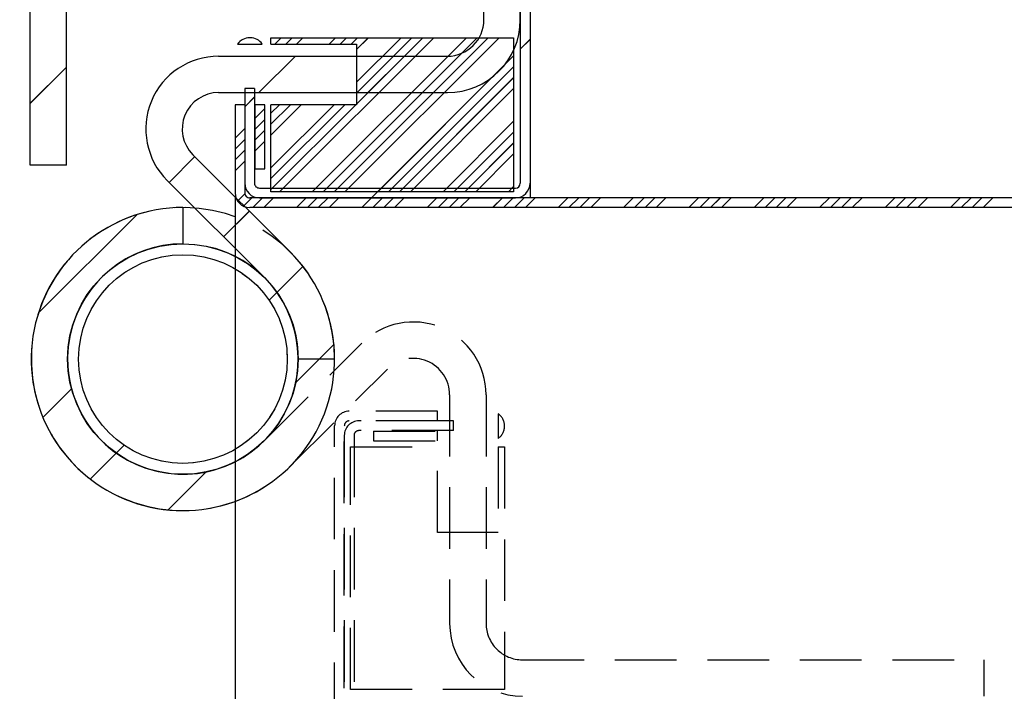
# Paper-space layout 'Feuille 1' of a CAD drawing. Extents: x 120 to 324, y -12 to 282.
# Drawn here: x 140 to 160, y 26 to 40 of the extents above; entities that cross this region are included whole.
import ezdxf

# ---------------------------------------------------------------- set-up
doc = ezdxf.new("R2010")
doc.units = 0
doc.header["$PDSIZE"] = -1
doc.linetypes.add('SLD-CONTINUE', pattern=[0])
doc.linetypes.add('SLD-POINTILLÉE', pattern=[1.905, 1.27, -0.635])
doc.layers.get('0').update_dxf_attribs({"linetype": 'CONTINUOUS'})
doc.layers.get('Defpoints').update_dxf_attribs({"linetype": 'CONTINUOUS'})
doc.layers.add('PIÈCE', color=7, linetype='SLD-CONTINUE')
doc.styles.add('SLDTEXTSTYLE0', font='TXT', dxfattribs={"width": 0.75})
doc.dimstyles.new('SLDDIMSTYLE4', dxfattribs={"dimtxt": 2.38125, "dimasz": 1, "dimexe": 0, "dimexo": 0.0625, "dimgap": 0.595312, "dimtad": 1, "dimlfac": 4, "dimrnd": 1e-09, "dimzin": 12, "dimdsep": 46, "dimtxsty": 'SLDTEXTSTYLE0', "dimblk1": 'DOT', "dimblk2": 'DOT', "dimsah": 1, "dimcen": 0.09, "dimadec": 0, "dimazin": 0, "dimtfac": 1, "dimtofl": 0, "dimtmove": 0, "dimatfit": 3, "dimldrblk": 'DOT', "dimfxl": 1, "dimtolj": 1, "dimtzin": 12, "dimarcsym": 0})

# ---------------------------------------------------------------- blocks, each defined once
blk = doc.blocks.new('_DOT')
at = {"color": 0, "linetype": 'ByBlock'}
blk.add_line((-0.5, 0), (-1, 0), dxfattribs=at)
at = {"color": 0, "linetype": 'ByBlock', "const_width": 0.5}
blk.add_lwpolyline([(-0.25, 0, 1), (0.25, 0, 1)], format="xyb", close=True, dxfattribs=at)
blk = doc.blocks.new('*D64')
at = {"layer": 'Defpoints', "color": 0}
for p in [(143.939, 36.231), (240.938, 36.231), (240.938, 9.626)]:
    blk.add_point(p, dxfattribs=at)
at = {"layer": 'PIÈCE', "color": 0, "lineweight": -2}
for p, q in [((143.939, 36.169), (143.939, 9.626)), ((240.938, 36.169), (240.938, 9.626)), ((144.939, 9.626), (239.938, 9.626))]:
    blk.add_line(p, q, dxfattribs=at)
at = {"layer": 'PIÈCE', "color": 0, "lineweight": -2, "rotation": 180}
blk.add_blockref('_DOT', (143.939, 9.626), dxfattribs=at)
at = {"layer": 'PIÈCE', "color": 0, "lineweight": -2}
blk.add_blockref('_DOT', (240.938, 9.626), dxfattribs=at)
at = {"layer": 'PIÈCE', "color": 0, "insert": (201.877, 11.809), "char_height": 2.38125, "attachment_point": 5, "style": 'SLDTEXTSTYLE0'}
blk.add_mtext('\\A1;Cote nominale du journalier (L1): 990', dxfattribs=at)
blk = doc.blocks.new('*D70')
at = {"layer": 'Defpoints', "color": 0}
for p in [(137.664, 40.181), (299.257, 40.181), (299.257, -4.625)]:
    blk.add_point(p, dxfattribs=at)
at = {"layer": 'PIÈCE', "color": 0, "lineweight": -2}
for p, q in [((137.664, 40.119), (137.664, -4.625)), ((299.257, 40.119), (299.257, -4.625)), ((138.664, -4.625), (298.257, -4.625))]:
    blk.add_line(p, q, dxfattribs=at)
at = {"layer": 'PIÈCE', "color": 0, "lineweight": -2, "rotation": 180}
blk.add_blockref('_DOT', (137.664, -4.625), dxfattribs=at)
at = {"layer": 'PIÈCE', "color": 0, "lineweight": -2}
blk.add_blockref('_DOT', (299.257, -4.625), dxfattribs=at)
at = {"layer": 'PIÈCE', "color": 0, "insert": (218.46, -2.839), "char_height": 2.38125, "attachment_point": 5, "style": 'SLDTEXTSTYLE0'}
blk.add_mtext('\\A1;Hors tout huisserie (L1+L2+57): 1547 ', dxfattribs=at)
blk = doc.blocks.new('SW_HATCH_1')
at = {"color": 0, "linetype": 'SLD-CONTINUE'}
for p, q in [((-133.631, -12.375), (-133.762, -12.506)), ((-130.488, -12.375), (-133.663, -15.55)), ((-133.407, -12.375), (-133.537, -12.506)), ((-133.182, -12.375), (-133.313, -12.506)), ((-129.815, -12.375), (-132.99, -15.55)), ((-129.59, -12.375), (-132.765, -15.55)), ((-132.509, -12.375), (-132.639, -12.506)), ((-129.366, -12.375), (-132.541, -15.55)), ((-132.284, -12.375), (-132.415, -12.506)), ((-129.141, -12.375), (-132.316, -15.55)), ((-132.06, -12.375), (-132.19, -12.506)), ((-131.162, -12.375), (-132.08, -13.293)), ((-130.937, -12.375), (-132.08, -13.517)), ((-130.713, -12.375), (-132.08, -13.742)), ((-131.835, -12.375), (-132.08, -12.619)), ((-128.505, -12.412), (-128.705, -12.612)), ((-133.338, -12.756), (-134.088, -13.506)), ((-131.093, -12.756), (-131.843, -13.506)), ((-128.842, -12.749), (-131.643, -15.55)), ((-128.842, -12.974), (-131.418, -15.55)), ((-129.026, -12.933), (-129.277, -13.185)), ((-138.055, -12.982), (-138.805, -13.732)), ((-128.842, -13.198), (-131.194, -15.55)), ((-128.842, -13.423), (-130.969, -15.55)), ((-134.563, -13.756), (-134.58, -13.772)), ((-134.18, -13.597), (-134.38, -13.797)), ((-132.542, -13.756), (-133.842, -15.055)), ((-133.665, -13.756), (-133.842, -13.933)), ((-132.318, -13.756), (-133.842, -15.28)), ((-133.44, -13.756), (-133.842, -14.157)), ((-132.093, -13.756), (-133.842, -15.504)), ((-133.216, -13.756), (-133.842, -14.382)), ((-133.967, -13.833), (-134.167, -14.033)), ((-133.967, -14.058), (-134.167, -14.258)), ((-128.842, -14.096), (-130.296, -15.55)), ((-134.38, -14.246), (-134.58, -14.446)), ((-133.967, -14.282), (-134.167, -14.482)), ((-128.842, -14.321), (-130.071, -15.55)), ((-134.38, -14.47), (-134.58, -14.67)), ((-133.967, -14.507), (-134.167, -14.707)), ((-128.842, -14.545), (-129.847, -15.55)), ((-134.38, -14.695), (-134.58, -14.895)), ((-128.842, -14.77), (-129.622, -15.55)), ((-135.409, -14.826), (-135.939, -15.357)), ((-134.38, -14.919), (-134.58, -15.119)), ((-134.378, -15.591), (-134.529, -15.742)), ((-131.568, -15.475), (-131.768, -15.675)), ((-128.842, -15.444), (-128.949, -15.55)), ((-134.237, -15.675), (-134.408, -15.846)), ((-134.013, -15.675), (-134.213, -15.875)), ((-133.788, -15.675), (-133.988, -15.875)), ((-133.115, -15.675), (-133.315, -15.875)), ((-132.89, -15.675), (-133.09, -15.875)), ((-132.666, -15.675), (-132.866, -15.875)), ((-132.441, -15.675), (-132.641, -15.875)), ((-131.768, -15.675), (-131.968, -15.875)), ((-131.543, -15.675), (-131.743, -15.875)), ((-131.319, -15.675), (-131.519, -15.875)), ((-131.094, -15.675), (-131.294, -15.875)), ((-130.421, -15.675), (-130.621, -15.875)), ((-130.196, -15.675), (-130.396, -15.875)), ((-129.972, -15.675), (-130.172, -15.875)), ((-129.747, -15.675), (-129.947, -15.875)), ((-129.074, -15.675), (-129.274, -15.875)), ((-128.849, -15.675), (-129.049, -15.875)), ((-128.625, -15.675), (-128.825, -15.875)), ((-128.4, -15.675), (-128.6, -15.875)), ((-127.727, -15.675), (-127.927, -15.875)), ((-127.502, -15.675), (-127.702, -15.875)), ((-127.278, -15.675), (-127.478, -15.875)), ((-127.053, -15.675), (-127.253, -15.875)), ((-126.38, -15.675), (-126.58, -15.875)), ((-126.155, -15.675), (-126.355, -15.875)), ((-125.931, -15.675), (-126.131, -15.875)), ((-125.706, -15.675), (-125.906, -15.875)), ((-125.033, -15.675), (-125.233, -15.875)), ((-124.808, -15.675), (-125.008, -15.875)), ((-124.584, -15.675), (-124.784, -15.875)), ((-124.359, -15.675), (-124.559, -15.875)), ((-123.686, -15.675), (-123.885, -15.875)), ((-123.461, -15.675), (-123.661, -15.875)), ((-123.236, -15.675), (-123.436, -15.875)), ((-123.012, -15.675), (-123.212, -15.875)), ((-122.338, -15.675), (-122.538, -15.875)), ((-122.114, -15.675), (-122.314, -15.875)), ((-121.889, -15.675), (-122.089, -15.875)), ((-121.665, -15.675), (-121.865, -15.875)), ((-120.991, -15.675), (-121.191, -15.875)), ((-120.767, -15.675), (-120.967, -15.875)), ((-120.542, -15.675), (-120.742, -15.875)), ((-120.318, -15.675), (-120.518, -15.875)), ((-119.644, -15.675), (-119.844, -15.875)), ((-119.42, -15.675), (-119.62, -15.875)), ((-119.195, -15.675), (-119.395, -15.875)), ((-118.971, -15.675), (-119.171, -15.875)), ((-136.606, -16.023), (-138.631, -18.048)), ((-134.287, -15.949), (-134.817, -16.479)), ((-133.182, -17.089), (-133.718, -17.625)), ((-133.718, -17.625), (-133.88, -17.787)), ((-132.544, -18.697), (-133.329, -19.481)), ((-137.95, -19.612), (-138.539, -20.202)), ((-136.868, -20.775), (-137.029, -20.937)), ((-137.029, -20.937), (-137.565, -21.473)), ((-135.173, -21.326), (-135.958, -22.11))]:
    blk.add_line(p, q, dxfattribs=at)

psp = doc.layouts.new('Feuille 1')

# ---------------------------------------------------------------- linework, layer by layer
at = {"color": 7, "linetype": 'SLD-CONTINUE'}
for p, q in [((149.81394, 51.50635), (149.81394, 36.43135)), ((150.01393, 51.50635), (150.01393, 36.43135)), ((150.01393, 51.48135), (150.01393, 36.13135)), ((149.06394, 39.80077), (149.06394, 49.30635)), ((149.81394, 39.80077), (149.81394, 49.30635)), ((139.71393, 36.80635), (139.71393, 40.18135)), ((140.46394, 36.80635), (140.46394, 40.18135)), ((144.25143, 39.43135), (144.23894, 39.43135)), ((144.67644, 39.43135), (149.67643, 39.43135)), ((144.67644, 39.30077), (144.67644, 39.43135)), ((144.88721, 39.43135), (144.75664, 39.30077)), ((144.88721, 39.43135), (144.75664, 39.30077)), ((144.88721, 39.43135), (144.75664, 39.30077)), ((144.88721, 39.43135), (144.75664, 39.30077)), ((148.0303, 39.43135), (144.8553, 36.25635)), ((148.0303, 39.43135), (144.8553, 36.25635)), ((148.0303, 39.43135), (144.8553, 36.25635)), ((148.0303, 39.43135), (144.8553, 36.25635)), ((145.11171, 39.43135), (144.98114, 39.30077)), ((145.11171, 39.43135), (144.98114, 39.30077)), ((145.11171, 39.43135), (144.98114, 39.30077)), ((145.11171, 39.43135), (144.98114, 39.30077)), ((145.33623, 39.43135), (145.20564, 39.30077)), ((145.33623, 39.43135), (145.20564, 39.30077)), ((145.33623, 39.43135), (145.20564, 39.30077)), ((145.33623, 39.43135), (145.20564, 39.30077)), ((148.70382, 39.43135), (145.52883, 36.25635)), ((148.70382, 39.43135), (145.52883, 36.25635)), ((148.70382, 39.43135), (145.52883, 36.25635)), ((148.70382, 39.43135), (145.52883, 36.25635)), ((148.92833, 39.43135), (145.75333, 36.25635)), ((148.92833, 39.43135), (145.75333, 36.25635)), ((148.92833, 39.43135), (145.75333, 36.25635)), ((148.92833, 39.43135), (145.75333, 36.25635)), ((146.00975, 39.43135), (145.87917, 39.30077)), ((146.00975, 39.43135), (145.87917, 39.30077)), ((146.00975, 39.43135), (145.87917, 39.30077)), ((146.00975, 39.43135), (145.87917, 39.30077)), ((149.15284, 39.43135), (145.97783, 36.25635)), ((149.15284, 39.43135), (145.97783, 36.25635)), ((149.15284, 39.43135), (145.97783, 36.25635)), ((149.15284, 39.43135), (145.97783, 36.25635)), ((146.23425, 39.43135), (146.10367, 39.30077)), ((146.23425, 39.43135), (146.10367, 39.30077)), ((146.23425, 39.43135), (146.10367, 39.30077)), ((146.23425, 39.43135), (146.10367, 39.30077)), ((149.37734, 39.43135), (146.20235, 36.25635)), ((149.37734, 39.43135), (146.20235, 36.25635)), ((149.37734, 39.43135), (146.20235, 36.25635)), ((149.37734, 39.43135), (146.20235, 36.25635)), ((146.45875, 39.43135), (146.32817, 39.30077)), ((146.45875, 39.43135), (146.32817, 39.30077)), ((146.45875, 39.43135), (146.32817, 39.30077)), ((146.45875, 39.43135), (146.32817, 39.30077)), ((147.35678, 39.43135), (146.43893, 38.5135)), ((147.58128, 39.43135), (146.43893, 38.28899)), ((147.8058, 39.43135), (146.43893, 38.06449)), ((146.68327, 39.43135), (146.43893, 39.18702)), ((147.35678, 39.43135), (146.43893, 38.5135)), ((147.58128, 39.43135), (146.43893, 38.28899)), ((147.8058, 39.43135), (146.43893, 38.06449)), ((146.68327, 39.43135), (146.43893, 39.18702)), ((147.35678, 39.43135), (146.43893, 38.5135)), ((147.58128, 39.43135), (146.43893, 38.28899)), ((147.8058, 39.43135), (146.43893, 38.06449)), ((146.68327, 39.43135), (146.43893, 39.18702)), ((147.35678, 39.43135), (146.43893, 38.5135)), ((147.58128, 39.43135), (146.43893, 38.28899)), ((147.8058, 39.43135), (146.43893, 38.06449)), ((146.68327, 39.43135), (146.43893, 39.18702)), ((149.67643, 39.43135), (149.67643, 36.25635)), ((150.01393, 39.39442), (149.81394, 39.19442)), ((150.01393, 39.39442), (149.81394, 39.19442)), ((150.01393, 39.39442), (149.81394, 39.19442)), ((150.01393, 39.39442), (149.81394, 39.19442)), ((143.99136, 39.30077), (144.49902, 39.30077)), ((144.67644, 39.30077), (146.43893, 39.30077)), ((146.43893, 39.30077), (146.43893, 38.05076)), ((143.59959, 39.05077), (148.31393, 39.05077)), ((145.18016, 39.05077), (144.43015, 38.30076)), ((145.18016, 39.05077), (144.43015, 38.30076)), ((145.18016, 39.05077), (144.43015, 38.30076)), ((145.18016, 39.05077), (144.43015, 38.30076)), ((147.42521, 39.05077), (146.67522, 38.30076)), ((147.42521, 39.05077), (146.67522, 38.30076)), ((147.42521, 39.05077), (146.67522, 38.30076)), ((147.42521, 39.05077), (146.67522, 38.30076)), ((149.67643, 39.05692), (146.87586, 36.25635)), ((149.67643, 39.05692), (146.87586, 36.25635)), ((149.67643, 39.05692), (146.87586, 36.25635)), ((149.67643, 39.05692), (146.87586, 36.25635)), ((140.46394, 38.82468), (139.71393, 38.07468)), ((140.46394, 38.82468), (139.71393, 38.07468)), ((140.46394, 38.82468), (139.71393, 38.07468)), ((140.46394, 38.82468), (139.71393, 38.07468)), ((149.67643, 38.83241), (147.10036, 36.25635)), ((149.67643, 38.83241), (147.10036, 36.25635)), ((149.67643, 38.83241), (147.10036, 36.25635)), ((149.67643, 38.83241), (147.10036, 36.25635)), ((149.49292, 38.87341), (149.24129, 38.62178)), ((149.49292, 38.87341), (149.24129, 38.62178)), ((149.49292, 38.87341), (149.24129, 38.62178)), ((149.49292, 38.87341), (149.24129, 38.62178)), ((149.67643, 38.60791), (147.32488, 36.25635)), ((149.67643, 38.60791), (147.32488, 36.25635)), ((149.67643, 38.60791), (147.32488, 36.25635)), ((149.67643, 38.60791), (147.32488, 36.25635)), ((144.33894, 38.38135), (144.13894, 38.38135)), ((144.13894, 38.38135), (144.13894, 36.43135)), ((144.33894, 38.38135), (144.33894, 36.43135)), ((149.67643, 38.3834), (147.54938, 36.25635)), ((149.67643, 38.3834), (147.54938, 36.25635)), ((149.67643, 38.3834), (147.54938, 36.25635)), ((149.67643, 38.3834), (147.54938, 36.25635)), ((143.59959, 38.30076), (148.31393, 38.30076)), ((144.33894, 38.20955), (144.13894, 38.00955)), ((144.33894, 38.20955), (144.13894, 38.00955)), ((144.33894, 38.20955), (144.13894, 38.00955)), ((144.33894, 38.20955), (144.13894, 38.00955)), ((143.95564, 38.05076), (143.93893, 38.03406)), ((143.95564, 38.05076), (143.93893, 38.03406)), ((143.95564, 38.05076), (143.93893, 38.03406)), ((143.95564, 38.05076), (143.93893, 38.03406)), ((144.13894, 38.05076), (143.93893, 38.05076)), ((143.93893, 38.05076), (143.93893, 36.23135)), ((144.13894, 38.05076), (144.13894, 36.23135)), ((144.35143, 36.73135), (144.35143, 38.05076)), ((144.55143, 38.05076), (144.35143, 38.05076)), ((144.55143, 37.97304), (144.35143, 37.77304)), ((144.55143, 37.97304), (144.35143, 37.77304)), ((144.55143, 37.97304), (144.35143, 37.77304)), ((144.55143, 37.97304), (144.35143, 37.77304)), ((144.55143, 36.73135), (144.55143, 38.05076)), ((145.97621, 38.05076), (144.67644, 36.751)), ((144.85367, 38.05076), (144.67644, 37.87353)), ((146.20071, 38.05076), (144.67644, 36.52649)), ((145.07817, 38.05076), (144.67644, 37.64902)), ((146.42521, 38.05076), (144.67644, 36.30199)), ((145.30269, 38.05076), (144.67644, 37.42452)), ((145.97621, 38.05076), (144.67644, 36.751)), ((144.85367, 38.05076), (144.67644, 37.87353)), ((146.20071, 38.05076), (144.67644, 36.52649)), ((145.07817, 38.05076), (144.67644, 37.64902)), ((146.42521, 38.05076), (144.67644, 36.30199)), ((145.30269, 38.05076), (144.67644, 37.42452)), ((145.97621, 38.05076), (144.67644, 36.751)), ((144.85367, 38.05076), (144.67644, 37.87353)), ((146.20071, 38.05076), (144.67644, 36.52649)), ((145.07817, 38.05076), (144.67644, 37.64902)), ((146.42521, 38.05076), (144.67644, 36.30199)), ((145.30269, 38.05076), (144.67644, 37.42452)), ((145.97621, 38.05076), (144.67644, 36.751)), ((144.85367, 38.05076), (144.67644, 37.87353)), ((146.20071, 38.05076), (144.67644, 36.52649)), ((145.07817, 38.05076), (144.67644, 37.64902)), ((146.42521, 38.05076), (144.67644, 36.30199)), ((145.30269, 38.05076), (144.67644, 37.42452)), ((146.43893, 38.05076), (144.67644, 38.05076)), ((144.67644, 36.25635), (144.67644, 38.05076)), ((144.55143, 37.74853), (144.35143, 37.54853)), ((144.55143, 37.74853), (144.35143, 37.54853)), ((144.55143, 37.74853), (144.35143, 37.54853)), ((144.55143, 37.74853), (144.35143, 37.54853)), ((144.13894, 37.56054), (143.93893, 37.36054)), ((144.13894, 37.56054), (143.93893, 37.36054)), ((144.13894, 37.56054), (143.93893, 37.36054)), ((144.13894, 37.56054), (143.93893, 37.36054)), ((144.55143, 37.52402), (144.35143, 37.32402)), ((144.55143, 37.52402), (144.35143, 37.32402)), ((144.55143, 37.52402), (144.35143, 37.32402)), ((144.55143, 37.52402), (144.35143, 37.32402)), ((149.67643, 37.70988), (148.2229, 36.25635)), ((149.67643, 37.70988), (148.2229, 36.25635)), ((149.67643, 37.70988), (148.2229, 36.25635)), ((149.67643, 37.70988), (148.2229, 36.25635)), ((144.13894, 37.33603), (143.93893, 37.13603)), ((144.13894, 37.33603), (143.93893, 37.13603)), ((144.13894, 37.33603), (143.93893, 37.13603)), ((144.13894, 37.33603), (143.93893, 37.13603)), ((149.67643, 37.48538), (148.4474, 36.25635)), ((149.67643, 37.48538), (148.4474, 36.25635)), ((149.67643, 37.48538), (148.4474, 36.25635)), ((149.67643, 37.48538), (148.4474, 36.25635)), ((144.55143, 37.29952), (144.35143, 37.09952)), ((144.55143, 37.29952), (144.35143, 37.09952)), ((144.55143, 37.29952), (144.35143, 37.09952)), ((144.55143, 37.29952), (144.35143, 37.09952)), ((149.67643, 37.26087), (148.67192, 36.25635)), ((149.67643, 37.26087), (148.67192, 36.25635)), ((149.67643, 37.26087), (148.67192, 36.25635)), ((149.67643, 37.26087), (148.67192, 36.25635)), ((143.10954, 36.98016), (142.57922, 36.44983)), ((143.10954, 36.98016), (142.57922, 36.44983)), ((143.10954, 36.98016), (142.57922, 36.44983)), ((143.10954, 36.98016), (142.57922, 36.44983)), ((145.07364, 35.01606), (143.06926, 37.02044)), ((144.13894, 37.11152), (143.93893, 36.91152)), ((144.13894, 37.11152), (143.93893, 36.91152)), ((144.13894, 37.11152), (143.93893, 36.91152)), ((144.13894, 37.11152), (143.93893, 36.91152)), ((149.67643, 37.03636), (148.89642, 36.25635)), ((149.67643, 37.03636), (148.89642, 36.25635)), ((149.67643, 37.03636), (148.89642, 36.25635)), ((149.67643, 37.03636), (148.89642, 36.25635)), ((140.46394, 36.80635), (139.71393, 36.80635)), ((144.13894, 36.88702), (143.93893, 36.68702)), ((144.13894, 36.88702), (143.93893, 36.68702)), ((144.13894, 36.88702), (143.93893, 36.68702)), ((144.13894, 36.88702), (143.93893, 36.68702)), ((144.35143, 36.73135), (144.55143, 36.73135)), ((144.54331, 34.48573), (142.53894, 36.4901)), ((144.43893, 36.33135), (149.71394, 36.33135)), ((146.95086, 36.33135), (146.75086, 36.13135)), ((146.95086, 36.33135), (146.75086, 36.13135)), ((146.95086, 36.33135), (146.75086, 36.13135)), ((146.95086, 36.33135), (146.75086, 36.13135)), ((149.67643, 36.36284), (149.56993, 36.25635)), ((149.67643, 36.36284), (149.56993, 36.25635)), ((149.67643, 36.36284), (149.56993, 36.25635)), ((149.67643, 36.36284), (149.56993, 36.25635)), ((144.14031, 36.21487), (143.98975, 36.06431)), ((144.14031, 36.21487), (143.98975, 36.06431)), ((144.14031, 36.21487), (143.98975, 36.06431)), ((144.14031, 36.21487), (143.98975, 36.06431)), ((144.28129, 36.13135), (144.11028, 35.96034)), ((144.28129, 36.13135), (144.11028, 35.96034)), ((144.28129, 36.13135), (144.11028, 35.96034)), ((144.28129, 36.13135), (144.11028, 35.96034)), ((187.83336, 36.13135), (144.23894, 36.13135)), ((144.50579, 36.13135), (144.3058, 35.93135)), ((144.50579, 36.13135), (144.3058, 35.93135)), ((144.50579, 36.13135), (144.3058, 35.93135)), ((144.50579, 36.13135), (144.3058, 35.93135)), ((144.43893, 36.13135), (149.71394, 36.13135)), ((144.7303, 36.13135), (144.5303, 35.93135)), ((144.7303, 36.13135), (144.5303, 35.93135)), ((144.7303, 36.13135), (144.5303, 35.93135)), ((144.7303, 36.13135), (144.5303, 35.93135)), ((149.67643, 36.25635), (144.67644, 36.25635)), ((145.40382, 36.13135), (145.20382, 35.93135)), ((145.40382, 36.13135), (145.20382, 35.93135)), ((145.40382, 36.13135), (145.20382, 35.93135)), ((145.40382, 36.13135), (145.20382, 35.93135)), ((145.62832, 36.13135), (145.42833, 35.93135)), ((145.62832, 36.13135), (145.42833, 35.93135)), ((145.62832, 36.13135), (145.42833, 35.93135)), ((145.62832, 36.13135), (145.42833, 35.93135)), ((145.85284, 36.13135), (145.65284, 35.93135)), ((145.85284, 36.13135), (145.65284, 35.93135)), ((145.85284, 36.13135), (145.65284, 35.93135)), ((145.85284, 36.13135), (145.65284, 35.93135)), ((146.07734, 36.13135), (145.87734, 35.93135)), ((146.07734, 36.13135), (145.87734, 35.93135)), ((146.07734, 36.13135), (145.87734, 35.93135)), ((146.07734, 36.13135), (145.87734, 35.93135)), ((146.75086, 36.13135), (146.55085, 35.93135)), ((146.75086, 36.13135), (146.55085, 35.93135)), ((146.75086, 36.13135), (146.55085, 35.93135)), ((146.75086, 36.13135), (146.55085, 35.93135)), ((146.97537, 36.13135), (146.77537, 35.93135)), ((146.97537, 36.13135), (146.77537, 35.93135)), ((146.97537, 36.13135), (146.77537, 35.93135)), ((146.97537, 36.13135), (146.77537, 35.93135)), ((147.19987, 36.13135), (146.99987, 35.93135)), ((147.19987, 36.13135), (146.99987, 35.93135)), ((147.19987, 36.13135), (146.99987, 35.93135)), ((147.19987, 36.13135), (146.99987, 35.93135)), ((147.42438, 36.13135), (147.22437, 35.93135)), ((147.42438, 36.13135), (147.22437, 35.93135)), ((147.42438, 36.13135), (147.22437, 35.93135)), ((147.42438, 36.13135), (147.22437, 35.93135)), ((148.09789, 36.13135), (147.8979, 35.93135)), ((148.09789, 36.13135), (147.8979, 35.93135)), ((148.09789, 36.13135), (147.8979, 35.93135)), ((148.09789, 36.13135), (147.8979, 35.93135)), ((148.32241, 36.13135), (148.12241, 35.93135)), ((148.32241, 36.13135), (148.12241, 35.93135)), ((148.32241, 36.13135), (148.12241, 35.93135)), ((148.32241, 36.13135), (148.12241, 35.93135)), ((148.54691, 36.13135), (148.34691, 35.93135)), ((148.54691, 36.13135), (148.34691, 35.93135)), ((148.54691, 36.13135), (148.34691, 35.93135)), ((148.54691, 36.13135), (148.34691, 35.93135)), ((148.77141, 36.13135), (148.57142, 35.93135)), ((148.77141, 36.13135), (148.57142, 35.93135)), ((148.77141, 36.13135), (148.57142, 35.93135)), ((148.77141, 36.13135), (148.57142, 35.93135)), ((149.44494, 36.13135), (149.24494, 35.93135)), ((149.44494, 36.13135), (149.24494, 35.93135)), ((149.44494, 36.13135), (149.24494, 35.93135)), ((149.44494, 36.13135), (149.24494, 35.93135)), ((149.66944, 36.13135), (149.46944, 35.93135)), ((149.66944, 36.13135), (149.46944, 35.93135)), ((149.66944, 36.13135), (149.46944, 35.93135)), ((149.66944, 36.13135), (149.46944, 35.93135)), ((149.89394, 36.13135), (149.69396, 35.93135)), ((149.89394, 36.13135), (149.69396, 35.93135)), ((149.89394, 36.13135), (149.69396, 35.93135)), ((149.89394, 36.13135), (149.69396, 35.93135)), ((150.11846, 36.13135), (149.91846, 35.93135)), ((150.11846, 36.13135), (149.91846, 35.93135)), ((150.11846, 36.13135), (149.91846, 35.93135)), ((150.11846, 36.13135), (149.91846, 35.93135)), ((187.83336, 36.13135), (150.01393, 36.13135)), ((150.79198, 36.13135), (150.59197, 35.93135)), ((150.79198, 36.13135), (150.59197, 35.93135)), ((150.79198, 36.13135), (150.59197, 35.93135)), ((150.79198, 36.13135), (150.59197, 35.93135)), ((151.01648, 36.13135), (150.81648, 35.93135)), ((151.01648, 36.13135), (150.81648, 35.93135)), ((151.01648, 36.13135), (150.81648, 35.93135)), ((151.01648, 36.13135), (150.81648, 35.93135)), ((151.24099, 36.13135), (151.04099, 35.93135)), ((151.24099, 36.13135), (151.04099, 35.93135)), ((151.24099, 36.13135), (151.04099, 35.93135)), ((151.24099, 36.13135), (151.04099, 35.93135)), ((151.4655, 36.13135), (151.26549, 35.93135)), ((151.4655, 36.13135), (151.26549, 35.93135)), ((151.4655, 36.13135), (151.26549, 35.93135)), ((151.4655, 36.13135), (151.26549, 35.93135)), ((152.13901, 36.13135), (151.93901, 35.93135)), ((152.13901, 36.13135), (151.93901, 35.93135)), ((152.13901, 36.13135), (151.93901, 35.93135)), ((152.13901, 36.13135), (151.93901, 35.93135)), ((152.36351, 36.13135), (152.16353, 35.93135)), ((152.36351, 36.13135), (152.16353, 35.93135)), ((152.36351, 36.13135), (152.16353, 35.93135)), ((152.36351, 36.13135), (152.16353, 35.93135)), ((152.58803, 36.13135), (152.38803, 35.93135)), ((152.58803, 36.13135), (152.38803, 35.93135)), ((152.58803, 36.13135), (152.38803, 35.93135)), ((152.58803, 36.13135), (152.38803, 35.93135)), ((152.81253, 36.13135), (152.61253, 35.93135)), ((152.81253, 36.13135), (152.61253, 35.93135)), ((152.81253, 36.13135), (152.61253, 35.93135)), ((152.81253, 36.13135), (152.61253, 35.93135)), ((153.48605, 36.13135), (153.28604, 35.93135)), ((153.48605, 36.13135), (153.28604, 35.93135)), ((153.48605, 36.13135), (153.28604, 35.93135)), ((153.48605, 36.13135), (153.28604, 35.93135)), ((153.71056, 36.13135), (153.51056, 35.93135)), ((153.71056, 36.13135), (153.51056, 35.93135)), ((153.71056, 36.13135), (153.51056, 35.93135)), ((153.71056, 36.13135), (153.51056, 35.93135)), ((153.93507, 36.13135), (153.73506, 35.93135)), ((153.93507, 36.13135), (153.73506, 35.93135)), ((153.93507, 36.13135), (153.73506, 35.93135)), ((153.93507, 36.13135), (153.73506, 35.93135)), ((154.15957, 36.13135), (153.95958, 35.93135)), ((154.15957, 36.13135), (153.95958, 35.93135)), ((154.15957, 36.13135), (153.95958, 35.93135)), ((154.15957, 36.13135), (153.95958, 35.93135)), ((154.83308, 36.13135), (154.6331, 35.93135)), ((154.83308, 36.13135), (154.6331, 35.93135)), ((154.83308, 36.13135), (154.6331, 35.93135)), ((154.83308, 36.13135), (154.6331, 35.93135)), ((155.0576, 36.13135), (154.8576, 35.93135)), ((155.0576, 36.13135), (154.8576, 35.93135)), ((155.0576, 36.13135), (154.8576, 35.93135)), ((155.0576, 36.13135), (154.8576, 35.93135)), ((155.2821, 36.13135), (155.0821, 35.93135)), ((155.2821, 36.13135), (155.0821, 35.93135)), ((155.2821, 36.13135), (155.0821, 35.93135)), ((155.2821, 36.13135), (155.0821, 35.93135)), ((155.50662, 36.13135), (155.30661, 35.93135)), ((155.50662, 36.13135), (155.30661, 35.93135)), ((155.50662, 36.13135), (155.30661, 35.93135)), ((155.50662, 36.13135), (155.30661, 35.93135)), ((156.18013, 36.13135), (155.98013, 35.93135)), ((156.18013, 36.13135), (155.98013, 35.93135)), ((156.18013, 36.13135), (155.98013, 35.93135)), ((156.18013, 36.13135), (155.98013, 35.93135)), ((156.40463, 36.13135), (156.20463, 35.93135)), ((156.40463, 36.13135), (156.20463, 35.93135)), ((156.40463, 36.13135), (156.20463, 35.93135)), ((156.40463, 36.13135), (156.20463, 35.93135)), ((156.62914, 36.13135), (156.42915, 35.93135)), ((156.62914, 36.13135), (156.42915, 35.93135)), ((156.62914, 36.13135), (156.42915, 35.93135)), ((156.62914, 36.13135), (156.42915, 35.93135)), ((156.85365, 36.13135), (156.65365, 35.93135)), ((156.85365, 36.13135), (156.65365, 35.93135)), ((156.85365, 36.13135), (156.65365, 35.93135)), ((156.85365, 36.13135), (156.65365, 35.93135)), ((157.52717, 36.13135), (157.32717, 35.93135)), ((157.52717, 36.13135), (157.32717, 35.93135)), ((157.52717, 36.13135), (157.32717, 35.93135)), ((157.52717, 36.13135), (157.32717, 35.93135)), ((157.75167, 36.13135), (157.55168, 35.93135)), ((157.75167, 36.13135), (157.55168, 35.93135)), ((157.75167, 36.13135), (157.55168, 35.93135)), ((157.75167, 36.13135), (157.55168, 35.93135)), ((157.97619, 36.13135), (157.77618, 35.93135)), ((157.97619, 36.13135), (157.77618, 35.93135)), ((157.97619, 36.13135), (157.77618, 35.93135)), ((157.97619, 36.13135), (157.77618, 35.93135)), ((158.20069, 36.13135), (158.00068, 35.93135)), ((158.20069, 36.13135), (158.00068, 35.93135)), ((158.20069, 36.13135), (158.00068, 35.93135)), ((158.20069, 36.13135), (158.00068, 35.93135)), ((158.8742, 36.13135), (158.6742, 35.93135)), ((158.8742, 36.13135), (158.6742, 35.93135)), ((158.8742, 36.13135), (158.6742, 35.93135)), ((158.8742, 36.13135), (158.6742, 35.93135)), ((159.0987, 36.13135), (158.89872, 35.93135)), ((159.0987, 36.13135), (158.89872, 35.93135)), ((159.0987, 36.13135), (158.89872, 35.93135)), ((159.0987, 36.13135), (158.89872, 35.93135)), ((159.32322, 36.13135), (159.12322, 35.93135)), ((159.32322, 36.13135), (159.12322, 35.93135)), ((159.32322, 36.13135), (159.12322, 35.93135)), ((159.32322, 36.13135), (159.12322, 35.93135)), ((159.54772, 36.13135), (159.34772, 35.93135)), ((159.54772, 36.13135), (159.34772, 35.93135)), ((159.54772, 36.13135), (159.34772, 35.93135)), ((159.54772, 36.13135), (159.34772, 35.93135)), ((142.86393, 35.93135), (142.86393, 35.18135)), ((187.94868, 35.93135), (144.23894, 35.93135)), ((141.91232, 35.78293), (139.88735, 33.75797)), ((141.91232, 35.78293), (139.88735, 33.75797)), ((141.91232, 35.78293), (139.88735, 33.75797)), ((141.91232, 35.78293), (139.88735, 33.75797)), ((144.23207, 35.85763), (143.70174, 35.3273)), ((144.23207, 35.85763), (143.70174, 35.3273)), ((144.23207, 35.85763), (143.70174, 35.3273)), ((144.23207, 35.85763), (143.70174, 35.3273)), ((145.33668, 34.71716), (144.80061, 34.18109)), ((145.33668, 34.71716), (144.80061, 34.18109)), ((145.33668, 34.71716), (144.80061, 34.18109)), ((145.33668, 34.71716), (144.80061, 34.18109)), ((144.80061, 34.18109), (144.63899, 34.01948)), ((144.80061, 34.18109), (144.63899, 34.01948)), ((144.80061, 34.18109), (144.63899, 34.01948)), ((144.80061, 34.18109), (144.63899, 34.01948)), ((145.97418, 33.10961), (145.18966, 32.32509)), ((145.97418, 33.10961), (145.18966, 32.32509)), ((145.97418, 33.10961), (145.18966, 32.32509)), ((145.97418, 33.10961), (145.18966, 32.32509)), ((140.56907, 32.19462), (139.97919, 31.60474)), ((140.56907, 32.19462), (139.97919, 31.60474)), ((140.56907, 32.19462), (139.97919, 31.60474)), ((140.56907, 32.19462), (139.97919, 31.60474)), ((141.48918, 30.86968), (140.95313, 30.33361)), ((141.48918, 30.86968), (140.95313, 30.33361)), ((141.48918, 30.86968), (140.95313, 30.33361)), ((141.48918, 30.86968), (140.95313, 30.33361)), ((141.6508, 31.03129), (141.48918, 30.86968)), ((141.6508, 31.03129), (141.48918, 30.86968)), ((141.6508, 31.03129), (141.48918, 30.86968)), ((141.6508, 31.03129), (141.48918, 30.86968)), ((143.3452, 30.48062), (142.56068, 29.6961)), ((143.3452, 30.48062), (142.56068, 29.6961)), ((143.3452, 30.48062), (142.56068, 29.6961)), ((143.3452, 30.48062), (142.56068, 29.6961))]:
    psp.add_line(p, q, dxfattribs=at)
at = {"color": 7, "linetype": 'SLD-POINTILLÉE'}
for p, q in [((139.71393, 36.80635), (139.71393, 40.18135)), ((140.46394, 36.80635), (140.46394, 40.18135)), ((140.46394, 36.80635), (139.71393, 36.80635)), ((144.54331, 31.12697), (146.5477, 33.13135)), ((145.98893, 32.80635), (145.23893, 32.80635)), ((145.07364, 30.59664), (147.07803, 32.60102)), ((148.35835, 32.07069), (148.35835, 27.35635)), ((149.10836, 32.07069), (149.10836, 27.35635)), ((148.10835, 31.73135), (146.28894, 31.73135)), ((148.10835, 31.53135), (148.10835, 31.73135)), ((149.35835, 31.67893), (149.35835, 31.17126)), ((148.10835, 31.53135), (146.28894, 31.53135)), ((148.43894, 31.53135), (146.48894, 31.53135)), ((148.43894, 31.33135), (148.43894, 31.53135)), ((145.98893, -1.39009), (145.98893, 31.43135)), ((146.18893, -0.64572), (146.18893, 31.43135)), ((148.43894, 31.33135), (146.48894, 31.33135)), ((146.78893, 31.31885), (148.10835, 31.31885)), ((146.78893, 31.31885), (146.78893, 31.11885)), ((148.10835, 31.11885), (148.10835, 31.31885)), ((149.48893, 31.41885), (149.48893, 31.43135)), ((146.18893, 31.23135), (146.18893, 25.95635)), ((146.38894, 31.23135), (146.38894, 25.95635)), ((146.78893, 31.11885), (148.10835, 31.11885)), ((146.31394, 30.99385), (148.10835, 30.99385)), ((146.31394, 25.99385), (146.31394, 30.99385)), ((148.10835, 29.23135), (148.10835, 30.99385)), ((149.35835, 30.99385), (149.48893, 30.99385)), ((149.35835, 30.99385), (149.35835, 29.23135)), ((149.48893, 30.99385), (149.48893, 25.99385)), ((149.35835, 29.23135), (148.10835, 29.23135)), ((149.85835, 26.60635), (159.36393, 26.60635)), ((159.36393, 26.60635), (159.36393, 25.85635)), ((149.48893, 25.99385), (146.31394, 25.99385))]:
    psp.add_line(p, q, dxfattribs=at)
at = {"color": 7, "linetype": 'SLD-CONTINUE'}
for radius in [2.375, 2.15]:
    psp.add_circle((142.86393, 32.80635), radius, dxfattribs=at)
at = {"color": 7, "linetype": 'SLD-POINTILLÉE'}
for centre, radius in [((142.86393, 32.80635), 2.375), ((142.86393, 32.80634), 2.15)]:
    psp.add_circle(centre, radius, dxfattribs=at)
at = {"color": 7, "linetype": 'SLD-CONTINUE'}
for centre, radius, start, end in [((148.31393, 39.80078), 1.50001, 269.999988, 359.999621), ((148.31393, 39.80077), 0.75001, 270.000019, 359.99959), ((144.23892, 39.13139), 0.29995, 89.99555, 145.621471), ((144.25144, 39.13134), 0.30001, 34.383892, 90.001933), ((143.59958, 37.55077), 1.49999, 89.99966, 225.000739), ((143.5996, 37.55076), 0.75, 90.000658, 224.999164), ((144.43892, 36.43133), 0.29998, 179.996511, 270.001622), ((144.43893, 36.43133), 0.09999, 179.991683, 270.000712), ((149.71395, 36.43133), 0.29998, 269.998378, 0.003489), ((149.71393, 36.43136), 0.10001, 270.005325, 359.993741), ((144.23894, 36.23135), 0.30001, 180.001369, 269.999609), ((144.23892, 36.23133), 0.09999, 179.991684, 270.00925), ((142.86393, 32.80635), 3.125, 89.999996, 44.999991), ((142.86393, 32.80635), 2.375, 89.999948, 44.999985)]:
    psp.add_arc(centre, radius, start, end, dxfattribs=at)
at = {"color": 7, "linetype": 'SLD-POINTILLÉE'}
for centre, radius, start, end in [((142.86393, 32.80635), 3.125, 0.000027, 315.000079), ((142.86393, 32.80634), 2.375, 0.00016, 315.000151), ((147.60836, 32.07069), 1.5, 359.999963, 135.000039), ((147.60835, 32.07069), 0.75, 0.00007, 134.999698), ((146.28894, 31.43134), 0.30001, 90.000391, 179.998631), ((149.18893, 31.43135), 0.3, 359.999734, 55.61576), ((146.48894, 31.23134), 0.30001, 90.000429, 179.998615), ((146.28892, 31.43136), 0.09999, 89.990636, 180.008363), ((146.48892, 31.23136), 0.09999, 89.99075, 180.008316), ((149.18893, 31.41885), 0.3, 304.384282, 0.000268), ((149.85836, 27.35636), 1.50001, 180.000397, 269.999443), ((149.85834, 27.35633), 0.74998, 179.998466, 270.000786)]:
    psp.add_arc(centre, radius, start, end, dxfattribs=at)

# ---------------------------------------------------------------- block references
at = {"color": 7, "linetype": 'SLD-CONTINUE'}
psp.add_blockref('SW_HATCH_1', (278.51859, 51.80635), dxfattribs=at)

# ---------------------------------------------------------------- dimensions: what is measured, and where the dimension line sits
at = {"layer": 'PIÈCE', "color": 7}
for base, p1, p2, text, picture, middle in [((299.25694, -4.62508), (137.66393, 40.18135), (299.25694, 40.18135), 'Hors tout huisserie (L1+L2+57): 1547 ', '*D70', (218.46044, -4.62508)), ((240.93771, 9.62613), (143.93893, 36.23135), (240.93771, 36.23135), 'Cote nominale du journalier (L1): 990', '*D64', (201.87716, 9.62613))]:
    dim = psp.add_linear_dim(base=base, p1=p1, p2=p2, angle=0, text=text, dimstyle='SLDDIMSTYLE4', dxfattribs=at)
    dim.commit()
    dim.dimension.update_dxf_attribs({"geometry": picture, "text_midpoint": middle, "dimtype": 160})

doc.saveas('drawing.dxf')
